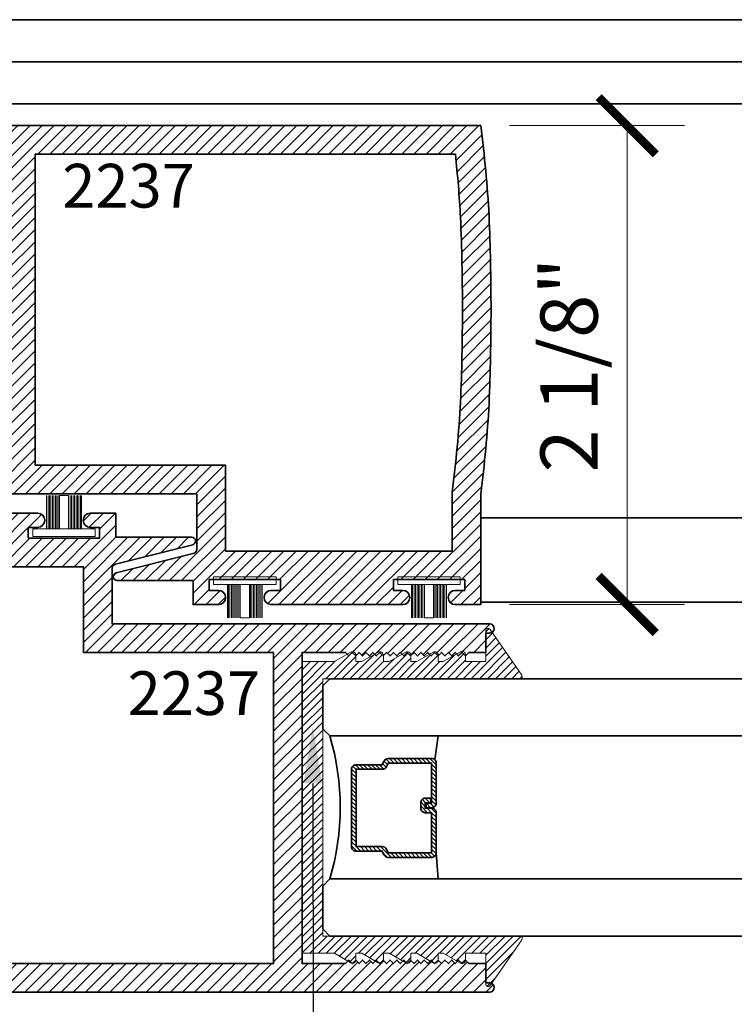
# Model space of a CAD drawing. Units: inches. Extents: x 10746 to 24807, y -8811 to -3137.
# Drawn here: x 11247 to 11250, y -3568 to -3563 of the extents above; entities that cross this region are included whole.
import ezdxf
from ezdxf import colors
from ezdxf.entities.mleader import LeaderData, LeaderLine
from ezdxf.math import Vec2, Vec3

# ---------------------------------------------------------------- set-up
doc = ezdxf.new("R2010")
doc.units = ezdxf.units.IN
doc.header["$LTSCALE"] = 0.5
doc.header["$MEASUREMENT"] = 0
doc.header["$PDSIZE"] = 1
doc.layers.get('Defpoints').update_dxf_attribs({"color": 251, "lineweight": 0})
for name, color, linetype, lineweight in [('Aluminum', 4, 'Continuous', 35), ('Dimensions', 7, 'Continuous', 13), ('PRL - Glass', 5, 'Continuous', 35), ('PRL -Setting', 6, 'Continuous', 20), ('PRLFrame', 134, 'Continuous', 35), ('PRLSetting', 6, 'Continuous', 20), ('Text', 252, 'Continuous', 30)]:
    doc.layers.add(name, color=color, linetype=linetype, lineweight=lineweight)
doc.styles.get("Standard").update_dxf_attribs({"font": 'arial.ttf'})
doc.dimstyles.new('PRL$0', dxfattribs={"dimtxt": 0.125, "dimasz": 0.125, "dimexe": 0.125, "dimexo": 0.0625, "dimgap": 0.0625, "dimtad": 1, "dimdec": 4, "dimzin": 3, "dimdsep": 46, "dimlunit": 4, "dimtxsty": 'Standard', "dimblk": 'ARCHTICK', "dimcen": 0, "dimclrd": 256, "dimclre": 256, "dimclrt": 256, "dimazin": 0, "dimtfac": 1, "dimtdec": 4, "dimtofl": 0, "dimtmove": 0, "dimatfit": 3, "dimfxl": 0.125, "dimtfill": 1, "dimfrac": 2, "dimtolj": 1, "dimtzin": 0, "dimlwd": -1, "dimlwe": -1, "dimarcsym": 0})
pattern_1 = [(45, (994.89933, 1448.98814), (-0.0265165043, 0.0265165043), [])]

# ---------------------------------------------------------------- blocks, each defined once
blk = doc.blocks.new('*U12')
at = {"layer": 'PRLSetting', "lineweight": 0, "ltscale": 5}
for p, q in [((-0.1861, 0.0762), (-0.0405, 0.0762)), ((-0.0405, 0.0718), (-0.1861, 0.0718)), ((-0.0405, 0.0654), (-0.1861, 0.0654)), ((-0.0405, 0.0654), (-0.1861, 0.0654)), ((-0.0405, 0.059), (-0.1861, 0.059)), ((-0.0405, 0.059), (-0.1861, 0.059)), ((-0.0405, 0.059), (-0.1861, 0.059)), ((-0.0405, 0.0526), (-0.1861, 0.0526)), ((-0.0405, 0.0526), (-0.1861, 0.0526)), ((-0.0405, 0.0462), (-0.1861, 0.0462)), ((-0.0405, 0.0462), (-0.1861, 0.0462)), ((-0.0405, 0.0398), (-0.1861, 0.0398)), ((-0.0405, 0.0398), (-0.1861, 0.0398)), ((-0.0405, 0.0333), (-0.1861, 0.0333)), ((-0.0405, 0.0333), (-0.1861, 0.0333)), ((-0.0405, 0.0269), (-0.1861, 0.0269)), ((-0.0405, 0.0269), (-0.1861, 0.0269)), ((-0.0405, 0.02), (-0.1861, 0.02)), ((-0.1861, -0.02), (-0.1861, 0.02)), ((-0.0405, -0.02), (-0.1861, -0.02)), ((-0.0405, -0.0248), (-0.1861, -0.0248)), ((-0.0405, -0.0248), (-0.1861, -0.0248)), ((-0.0405, -0.0312), (-0.1861, -0.0312)), ((-0.0405, -0.0312), (-0.1861, -0.0312)), ((-0.0405, -0.0376), (-0.1861, -0.0376)), ((-0.0405, -0.0376), (-0.1861, -0.0376)), ((-0.0405, -0.044), (-0.1861, -0.044)), ((-0.0405, -0.044), (-0.1861, -0.044)), ((-0.0405, -0.0504), (-0.1861, -0.0504)), ((-0.0405, -0.0504), (-0.1861, -0.0504)), ((-0.0405, -0.0568), (-0.1861, -0.0568)), ((-0.0405, -0.0568), (-0.1861, -0.0568)), ((-0.0405, -0.0633), (-0.1861, -0.0633)), ((-0.0405, -0.0633), (-0.1861, -0.0633)), ((-0.0405, -0.0697), (-0.1861, -0.0697)), ((-0.0405, -0.0762), (-0.1861, -0.0762))]:
    blk.add_line(p, q, dxfattribs=at)
at = {"layer": 'PRLSetting', "ltscale": 5}
blk.add_lwpolyline([(-0.0065, -0.1365), (-0.0405, -0.1365), (-0.0405, 0.1365), (-0.0065, 0.1365)], close=True, dxfattribs=at)
blk = doc.blocks.new('_ArchTick')
at = {"color": 0, "linetype": 'ByBlock', "const_width": 0.15}
blk.add_lwpolyline([(-0.5, -0.5), (0.5, 0.5)], dxfattribs=at)
blk = doc.blocks.new('*D291')
at = {"layer": 'Defpoints', "color": 0, "transparency": 16777216}
for p in [(11248.6887, -3563.6836), (11248.6887, -3565.7775), (11249.329, -3565.7775)]:
    blk.add_point(p, dxfattribs=at)
at = {"layer": 'Dimensions', "transparency": 16777216}
for p, q in [((11248.8137, -3563.6836), (11249.579, -3563.6836)), ((11249.329, -3563.6836), (11249.329, -3565.7775)), ((11248.8137, -3565.7775), (11249.579, -3565.7775))]:
    blk.add_line(p, q, dxfattribs=at)
at = {"layer": 'Dimensions', "transparency": 16777216, "xscale": 0.25, "yscale": 0.25, "zscale": 0.25}
for p, rotation in [((11249.329, -3563.6836), 90), ((11249.329, -3565.7775), 270)]:
    blk.add_blockref('_ArchTick', p, dxfattribs=dict(at, rotation=rotation))
at = {"layer": 'Dimensions', "transparency": 16777216, "insert": (11249.0747, -3564.7306), "char_height": 0.25, "attachment_point": 5, "rotation": 90, "bg_fill": 3, "box_fill_scale": 1.25, "bg_fill_color": 256, "bg_fill_true_color": 13158600, "bg_fill_transparency": 0}
blk.add_mtext('\\A1;2 1/8"', dxfattribs=at)
blk = doc.blocks.new('_Open')
at = {"color": 0, "linetype": 'ByBlock', "lineweight": -2}
for p, q in [((-1, 0.167), (0, 0)), ((-1, -0.167), (0, 0)), ((0, 0), (-1, 0))]:
    blk.add_line(p, q, dxfattribs=at)
blk = doc.blocks.new('*D294')
at = {"layer": 'Defpoints', "color": 0, "transparency": 16777216}
for p in [(11248.747, -3567.4518), (11248.747, -3571.7458), (11254.9912, -3574.4539)]:
    blk.add_point(p, dxfattribs=at)
at = {"layer": 'Dimensions', "transparency": 16777216}
for p, q in [((11248.747, -3567.5768), (11248.747, -3571.9958)), ((11254.7412, -3571.7458), (11248.747, -3571.7458))]:
    blk.add_line(p, q, dxfattribs=at)
at = {"layer": 'Dimensions', "transparency": 16777216, "xscale": 0.25, "yscale": 0.25, "zscale": 0.25, "rotation": 180}
blk.add_blockref('_ArchTick', (11248.747, -3571.7458), dxfattribs=at)
at = {"layer": 'Dimensions', "transparency": 16777216, "xscale": 0.25, "yscale": 0.25, "zscale": 0.25}
blk.add_blockref('_Open', (11254.9912, -3571.7458), dxfattribs=at)
at = {"layer": 'Dimensions', "transparency": 16777216, "insert": (11251.7441, -3571.4915), "char_height": 0.25, "attachment_point": 5, "bg_fill": 3, "box_fill_scale": 1.25, "bg_fill_color": 256, "bg_fill_true_color": 13158600, "bg_fill_transparency": 0}
blk.add_mtext('\\A1;DAYLIGHT OPENING', dxfattribs=at)
blk = doc.blocks.new('*D295')
at = {"layer": 'Defpoints', "color": 0, "transparency": 16777216}
for p in [(11245.7908, -3566.6669), (11248.747, -3567.4518), (11245.7908, -3571.7458)]:
    blk.add_point(p, dxfattribs=at)
at = {"layer": 'Dimensions', "transparency": 16777216}
for p, q in [((11245.7908, -3566.7919), (11245.7908, -3571.9958)), ((11248.747, -3567.5768), (11248.747, -3571.9958)), ((11248.747, -3571.7458), (11245.7908, -3571.7458))]:
    blk.add_line(p, q, dxfattribs=at)
at = {"layer": 'Dimensions', "transparency": 16777216, "xscale": 0.25, "yscale": 0.25, "zscale": 0.25, "rotation": 180}
blk.add_blockref('_ArchTick', (11245.7908, -3571.7458), dxfattribs=at)
at = {"layer": 'Dimensions', "transparency": 16777216, "xscale": 0.25, "yscale": 0.25, "zscale": 0.25}
blk.add_blockref('_ArchTick', (11248.747, -3571.7458), dxfattribs=at)
at = {"layer": 'Dimensions', "transparency": 16777216, "insert": (11247.2689, -3571.4916), "char_height": 0.25, "attachment_point": 5, "bg_fill": 3, "box_fill_scale": 1.25, "bg_fill_color": 256, "bg_fill_true_color": 13158600, "bg_fill_transparency": 0}
blk.add_mtext('\\A1;2 15/16"', dxfattribs=at)
blk = doc.blocks.new('*U326')
at = {"layer": 'PRL - Glass', "lineweight": -3}
h = blk.add_hatch(dxfattribs=at)
h.set_pattern_fill('ANSI31', color=256, scale=0.1, angle=90, style=0)
h.set_pattern_definition([(135, (12483.686798, -4476.136416), (-0.0088388348, -0.0088388348), [])])
edge = h.paths.add_edge_path()
edge.add_line((12370.3581, -4431.528), (12370.3581, -4431.504))
edge.add_arc((12370.3778, -4431.504), 0.0197, 90, 180, ccw=False)
edge.add_line((12370.3778, -4431.4843), (12370.4027, -4431.4843))
edge.add_line((12370.4027, -4431.4843), (12370.4027, -4431.504))
edge.add_line((12370.4027, -4431.504), (12370.3778, -4431.504))
edge.add_line((12370.3778, -4431.504), (12370.3778, -4431.528))
edge.add_line((12370.3778, -4431.528), (12370.4058, -4431.528))
edge.add_arc((12370.4058, -4431.5476), 0.0197, 0, 90, ccw=False)
edge.add_line((12370.4255, -4431.5476), (12370.4255, -4431.7233))
edge.add_arc((12370.4058, -4431.7233), 0.0197, -90, 0, ccw=False)
edge.add_line((12370.4058, -4431.743), (12370.2154, -4431.743))
edge.add_arc((12370.2154, -4431.7233), 0.0197, 204.5471, 270, ccw=False)
edge.add_line((12370.1975, -4431.7315), (12370.1902, -4431.7156))
edge.add_line((12370.1902, -4431.7156), (12370.0753, -4431.7156))
edge.add_arc((12370.0753, -4431.6959), 0.0197, 180, 270, ccw=False)
edge.add_line((12370.0556, -4431.6959), (12370.0556, -4431.3581))
edge.add_arc((12370.0753, -4431.3581), 0.0197, 90, 180, ccw=False)
edge.add_line((12370.0753, -4431.3384), (12370.1902, -4431.3384))
edge.add_line((12370.1902, -4431.3384), (12370.1975, -4431.3224))
edge.add_arc((12370.2154, -4431.3306), 0.0197, 90, 155.4529, ccw=False)
edge.add_line((12370.2154, -4431.3109), (12370.4058, -4431.3109))
edge.add_arc((12370.4058, -4431.3306), 0.0197, 0, 90, ccw=False)
edge.add_line((12370.4255, -4431.3306), (12370.4255, -4431.5063))
edge.add_arc((12370.4058, -4431.5063), 0.0197, -90, 0, ccw=False)
edge.add_line((12370.4058, -4431.526), (12370.3817, -4431.526))
edge.add_line((12370.3817, -4431.526), (12370.3817, -4431.5063))
edge.add_line((12370.3817, -4431.5063), (12370.4058, -4431.5063))
edge.add_line((12370.4058, -4431.5063), (12370.4058, -4431.3306))
edge.add_line((12370.4058, -4431.3306), (12370.2154, -4431.3306))
edge.add_line((12370.2154, -4431.3306), (12370.2081, -4431.3466))
edge.add_arc((12370.1902, -4431.3384), 0.0197, 270, 335.4529, ccw=False)
edge.add_line((12370.1902, -4431.3581), (12370.0753, -4431.3581))
edge.add_line((12370.0753, -4431.3581), (12370.0753, -4431.6959))
edge.add_line((12370.0753, -4431.6959), (12370.1902, -4431.6959))
edge.add_arc((12370.1902, -4431.7156), 0.0197, 24.5471, 90, ccw=False)
edge.add_line((12370.2081, -4431.7074), (12370.2154, -4431.7233))
edge.add_line((12370.2154, -4431.7233), (12370.4058, -4431.7233))
edge.add_line((12370.4058, -4431.7233), (12370.4058, -4431.5476))
edge.add_line((12370.4058, -4431.5476), (12370.3778, -4431.5476))
edge.add_arc((12370.3778, -4431.528), 0.0197, 180, 270, ccw=False)
at = {"layer": 'PRL - Glass'}
for p, q in [((12369.9608, -4430.9622), (12369.9295, -4430.9934)), ((12376.964, -4430.9622), (12369.9608, -4430.9622)), ((12369.9295, -4430.9934), (12369.9295, -4431.1809)), ((12369.9295, -4431.1809), (12369.9608, -4431.2122)), ((12369.9608, -4431.2122), (12376.964, -4431.2122)), ((12370.4198, -4431.3167), (12370.4349, -4431.2122)), ((12370.4255, -4431.7233), (12370.4349, -4431.8371)), ((12369.9608, -4431.8371), (12369.9295, -4431.8684)), ((12369.9608, -4431.8371), (12369.9295, -4431.8684)), ((12376.964, -4431.8371), (12369.9608, -4431.8371)), ((12369.9295, -4431.8684), (12369.9295, -4432.0559)), ((12369.9295, -4431.8684), (12369.9295, -4432.0559)), ((12369.9295, -4432.0559), (12369.9608, -4432.0871)), ((12369.9295, -4432.0559), (12369.9608, -4432.0871)), ((12369.9295, -4432.0559), (12369.9608, -4432.0871)), ((12369.9295, -4432.0559), (12369.9608, -4432.0871)), ((12369.9295, -4432.0559), (12369.9608, -4432.0871)), ((12369.9608, -4432.0871), (12376.964, -4432.0871))]:
    blk.add_line(p, q, dxfattribs=at)
blk.add_lwpolyline([(12370.3581, -4431.528), (12370.3581, -4431.504, -0.414214), (12370.3778, -4431.4843), (12370.4027, -4431.4843), (12370.4027, -4431.504), (12370.3778, -4431.504), (12370.3778, -4431.528), (12370.4058, -4431.528, -0.414214), (12370.4255, -4431.5476), (12370.4255, -4431.7233, -0.414214), (12370.4058, -4431.743), (12370.2154, -4431.743, -0.293619), (12370.1975, -4431.7315), (12370.1902, -4431.7156), (12370.0753, -4431.7156, -0.414214), (12370.0556, -4431.6959), (12370.0556, -4431.3581, -0.414214), (12370.0753, -4431.3384), (12370.1902, -4431.3384), (12370.1975, -4431.3224, -0.293619), (12370.2154, -4431.3109), (12370.4058, -4431.3109, -0.414214), (12370.4255, -4431.3306), (12370.4255, -4431.5063, -0.414214), (12370.4058, -4431.526), (12370.3817, -4431.526), (12370.3817, -4431.5063), (12370.4058, -4431.5063), (12370.4058, -4431.3306), (12370.2154, -4431.3306), (12370.2081, -4431.3466, -0.293619), (12370.1902, -4431.3581), (12370.0753, -4431.3581), (12370.0753, -4431.6959), (12370.1902, -4431.6959, -0.293619), (12370.2081, -4431.7074), (12370.2154, -4431.7233), (12370.4058, -4431.7233), (12370.4058, -4431.5476), (12370.3778, -4431.5476, -0.414214)], format="xyb", close=True, dxfattribs=at)
blk.add_arc((12368.9092, -4431.5247), 1.097, 343.4495, 16.5505, dxfattribs=at)

msp = doc.modelspace()

# ---------------------------------------------------------------- hatches: boundary and pattern name
at = {"layer": 'PRLFrame'}
h = msp.add_hatch(dxfattribs=at)
h.set_pattern_fill('ANSI31', color=256, scale=0.3)
h.set_pattern_definition(pattern_1)
edge = h.paths.add_edge_path()
edge.add_arc((11243.47528, -3564.61362), 5.25754, 352.56866, 356.88595, ccw=False)
edge.add_line((11248.68866, -3565.29362), (11248.68866, -3565.77752))
edge.add_line((11248.68866, -3565.77752), (11248.57766, -3565.77752))
edge.add_arc((11248.57766, -3565.74652), 0.031, 90, 270, ccw=False)
edge.add_line((11248.57766, -3565.71552), (11248.61866, -3565.71552))
edge.add_line((11248.61866, -3565.71552), (11248.61866, -3565.66852))
edge.add_line((11248.61866, -3565.66852), (11248.30666, -3565.66852))
edge.add_line((11248.30666, -3565.66852), (11248.30666, -3565.71552))
edge.add_line((11248.30666, -3565.71552), (11248.34766, -3565.71552))
edge.add_arc((11248.34766, -3565.74652), 0.031, -90, 90, ccw=False)
edge.add_line((11248.34766, -3565.77752), (11248.23666, -3565.77752))
edge.add_line((11248.23666, -3565.77752), (11247.77213, -3565.77752))
edge.add_arc((11247.77256, -3565.74652), 0.031, 90, 269.193, ccw=False)
edge.add_line((11247.77256, -3565.71552), (11247.81356, -3565.71552))
edge.add_line((11247.81356, -3565.71552), (11247.81356, -3565.66852))
edge.add_line((11247.81356, -3565.66852), (11247.50156, -3565.66852))
edge.add_line((11247.50156, -3565.66852), (11247.50156, -3565.71552))
edge.add_line((11247.50156, -3565.71552), (11247.54256, -3565.71552))
edge.add_arc((11247.54256, -3565.74652), 0.031, -90, 90, ccw=False)
edge.add_line((11247.54256, -3565.77752), (11247.43156, -3565.77752))
edge.add_line((11247.43156, -3565.77752), (11247.43156, -3565.67252))
edge.add_line((11247.43156, -3565.67252), (11247.0993, -3565.67252))
edge.add_arc((11247.0993, -3565.65564), 0.01688, 106.00082, 270, ccw=False)
edge.add_line((11247.09465, -3565.63941), (11247.43225, -3565.5547))
edge.add_arc((11247.42751, -3565.53527), 0.02, 283.69573, 360)
edge.add_line((11247.44751, -3565.53527), (11247.44751, -3565.29362))
edge.add_line((11247.44751, -3565.29362), (11245.79707, -3565.29362))
edge.add_arc((11245.79741, -3565.27362), 0.02, 90, 269.01704, ccw=False)
edge.add_line((11245.79741, -3565.25362), (11245.81341, -3565.25362))
edge.add_line((11245.81341, -3565.25362), (11245.81341, -3565.16862))
edge.add_line((11245.81341, -3565.16862), (11245.88741, -3565.16862))
edge.add_line((11245.88741, -3565.16862), (11245.90241, -3565.15362))
edge.add_line((11245.90241, -3565.15362), (11245.91741, -3565.16862))
edge.add_line((11245.91741, -3565.16862), (11245.93241, -3565.15362))
edge.add_line((11245.93241, -3565.15362), (11245.94741, -3565.16862))
edge.add_line((11245.94741, -3565.16862), (11245.96241, -3565.15362))
edge.add_line((11245.96241, -3565.15362), (11245.97741, -3565.16862))
edge.add_line((11245.97741, -3565.16862), (11245.99241, -3565.15362))
edge.add_line((11245.99241, -3565.15362), (11246.00741, -3565.16862))
edge.add_line((11246.00741, -3565.16862), (11246.02241, -3565.15362))
edge.add_line((11246.02241, -3565.15362), (11246.03741, -3565.16862))
edge.add_line((11246.03741, -3565.16862), (11246.05241, -3565.15362))
edge.add_line((11246.05241, -3565.15362), (11246.06741, -3565.16862))
edge.add_line((11246.06741, -3565.16862), (11246.08241, -3565.15362))
edge.add_line((11246.08241, -3565.15362), (11246.09741, -3565.16862))
edge.add_line((11246.09741, -3565.16862), (11246.11241, -3565.15362))
edge.add_line((11246.11241, -3565.15362), (11246.12741, -3565.16862))
edge.add_line((11246.12741, -3565.16862), (11246.14241, -3565.15362))
edge.add_line((11246.14241, -3565.15362), (11246.15741, -3565.16862))
edge.add_line((11246.15741, -3565.16862), (11246.17241, -3565.15362))
edge.add_line((11246.17241, -3565.15362), (11246.18741, -3565.16862))
edge.add_line((11246.18741, -3565.16862), (11246.20241, -3565.15362))
edge.add_line((11246.20241, -3565.15362), (11246.21741, -3565.16862))
edge.add_line((11246.21741, -3565.16862), (11246.23241, -3565.15362))
edge.add_line((11246.23241, -3565.15362), (11246.24741, -3565.16862))
edge.add_line((11246.24741, -3565.16862), (11246.26241, -3565.15362))
edge.add_line((11246.26241, -3565.15362), (11246.27741, -3565.16862))
edge.add_line((11246.27741, -3565.16862), (11246.29241, -3565.15362))
edge.add_line((11246.29241, -3565.15362), (11246.30741, -3565.16862))
edge.add_line((11246.30741, -3565.16862), (11246.32241, -3565.15362))
edge.add_line((11246.32241, -3565.15362), (11246.33741, -3565.16862))
edge.add_line((11246.33741, -3565.16862), (11246.35241, -3565.15362))
edge.add_line((11246.35241, -3565.15362), (11246.36741, -3565.16862))
edge.add_line((11246.36741, -3565.16862), (11246.38241, -3565.15362))
edge.add_line((11246.38241, -3565.15362), (11246.39741, -3565.16862))
edge.add_line((11246.39741, -3565.16862), (11246.41241, -3565.15362))
edge.add_line((11246.41241, -3565.15362), (11246.42741, -3565.16862))
edge.add_line((11246.42741, -3565.16862), (11246.61641, -3565.16862))
edge.add_line((11246.61641, -3565.16862), (11246.61641, -3564.49112))
edge.add_line((11246.61641, -3564.49112), (11246.61641, -3563.80862))
edge.add_line((11246.61641, -3563.80862), (11246.42741, -3563.80862))
edge.add_line((11246.42741, -3563.80862), (11246.41241, -3563.82362))
edge.add_line((11246.41241, -3563.82362), (11246.39741, -3563.80862))
edge.add_line((11246.39741, -3563.80862), (11246.38241, -3563.82362))
edge.add_line((11246.38241, -3563.82362), (11246.36741, -3563.80862))
edge.add_line((11246.36741, -3563.80862), (11246.35241, -3563.82362))
edge.add_line((11246.35241, -3563.82362), (11246.33741, -3563.80862))
edge.add_line((11246.33741, -3563.80862), (11246.32241, -3563.82362))
edge.add_line((11246.32241, -3563.82362), (11246.30741, -3563.80862))
edge.add_line((11246.30741, -3563.80862), (11246.29241, -3563.82362))
edge.add_line((11246.29241, -3563.82362), (11246.27741, -3563.80862))
edge.add_line((11246.27741, -3563.80862), (11246.26241, -3563.82362))
edge.add_line((11246.26241, -3563.82362), (11246.24741, -3563.80862))
edge.add_line((11246.24741, -3563.80862), (11246.23241, -3563.82362))
edge.add_line((11246.23241, -3563.82362), (11246.21741, -3563.80862))
edge.add_line((11246.21741, -3563.80862), (11246.20241, -3563.82362))
edge.add_line((11246.20241, -3563.82362), (11246.18741, -3563.80862))
edge.add_line((11246.18741, -3563.80862), (11246.17241, -3563.82362))
edge.add_line((11246.17241, -3563.82362), (11246.15741, -3563.80862))
edge.add_line((11246.15741, -3563.80862), (11246.14241, -3563.82362))
edge.add_line((11246.14241, -3563.82362), (11246.12741, -3563.80862))
edge.add_line((11246.12741, -3563.80862), (11246.11241, -3563.82362))
edge.add_line((11246.11241, -3563.82362), (11246.09741, -3563.80862))
edge.add_line((11246.09741, -3563.80862), (11246.08241, -3563.82362))
edge.add_line((11246.08241, -3563.82362), (11246.06741, -3563.80862))
edge.add_line((11246.06741, -3563.80862), (11246.05241, -3563.82362))
edge.add_line((11246.05241, -3563.82362), (11246.03741, -3563.80862))
edge.add_line((11246.03741, -3563.80862), (11246.02241, -3563.82362))
edge.add_line((11246.02241, -3563.82362), (11246.00741, -3563.80862))
edge.add_line((11246.00741, -3563.80862), (11245.99241, -3563.82362))
edge.add_line((11245.99241, -3563.82362), (11245.97741, -3563.80862))
edge.add_line((11245.97741, -3563.80862), (11245.96241, -3563.82362))
edge.add_line((11245.96241, -3563.82362), (11245.94741, -3563.80862))
edge.add_line((11245.94741, -3563.80862), (11245.93241, -3563.82362))
edge.add_line((11245.93241, -3563.82362), (11245.91741, -3563.80862))
edge.add_line((11245.91741, -3563.80862), (11245.90241, -3563.82362))
edge.add_line((11245.90241, -3563.82362), (11245.88741, -3563.80862))
edge.add_line((11245.88741, -3563.80862), (11245.81341, -3563.80862))
edge.add_line((11245.81341, -3563.80862), (11245.81341, -3563.72362))
edge.add_line((11245.81341, -3563.72362), (11245.79741, -3563.72362))
edge.add_arc((11245.79741, -3563.70362), 0.02, 90.98296, 270, ccw=False)
edge.add_line((11245.79707, -3563.68362), (11248.68866, -3563.68362))
edge.add_arc((11243.47528, -3564.36362), 5.25754, 3.11405, 7.43134, ccw=False)
edge.add_arc((11238.87663, -3564.48862), 9.85698, 0.014532, 2.387441, ccw=False)
edge.add_arc((11238.87663, -3564.48862), 9.85698, -2.387441, 0.014532, ccw=False)
edge = h.paths.add_edge_path(flags=16)
edge.add_line((11246.74141, -3565.16862), (11247.57251, -3565.16862))
edge.add_line((11247.57251, -3565.16862), (11247.57251, -3565.54352))
edge.add_line((11247.57251, -3565.54352), (11248.56366, -3565.54352))
edge.add_line((11248.56366, -3565.54352), (11248.56366, -3565.28545))
edge.add_arc((11243.47528, -3564.61362), 5.13254, 352.47858, 356.87713)
edge.add_arc((11238.87663, -3564.48862), 9.73198, 357.617238, 360.014532)
edge.add_arc((11238.87663, -3564.48862), 9.73198, 0.014532, 2.382762)
edge.add_arc((11243.47528, -3564.36362), 5.13254, 3.12287, 6.20773)
edge.add_line((11248.57773, -3563.80862), (11246.74141, -3563.80862))
edge.add_line((11246.74141, -3563.80862), (11246.74141, -3564.48612))
edge.add_line((11246.74141, -3564.48612), (11246.74141, -3565.16862))
h = msp.add_hatch(dxfattribs=at)
h.set_pattern_fill('ANSI31', color=256, scale=0.3)
h.set_pattern_definition(pattern_1)
edge = h.paths.add_edge_path()
edge.add_arc((11251.04917, -3566.54194), 5.25754, 172.56866, 176.88595, ccw=False)
edge.add_line((11245.83579, -3565.86194), (11245.83579, -3565.37804))
edge.add_line((11245.83579, -3565.37804), (11245.94679, -3565.37804))
edge.add_arc((11245.94679, -3565.40904), 0.031, -90, 90, ccw=False)
edge.add_line((11245.94679, -3565.44004), (11245.90579, -3565.44004))
edge.add_line((11245.90579, -3565.44004), (11245.90579, -3565.48704))
edge.add_line((11245.90579, -3565.48704), (11246.21779, -3565.48704))
edge.add_line((11246.21779, -3565.48704), (11246.21779, -3565.44004))
edge.add_line((11246.21779, -3565.44004), (11246.17679, -3565.44004))
edge.add_arc((11246.17679, -3565.40904), 0.031, 90, 270, ccw=False)
edge.add_line((11246.17679, -3565.37804), (11246.28779, -3565.37804))
edge.add_line((11246.28779, -3565.37804), (11246.75232, -3565.37804))
edge.add_arc((11246.75189, -3565.40903), 0.031, -90, 89.193, ccw=False)
edge.add_line((11246.75189, -3565.44003), (11246.71089, -3565.44003))
edge.add_line((11246.71089, -3565.44003), (11246.71089, -3565.48703))
edge.add_line((11246.71089, -3565.48703), (11247.02289, -3565.48703))
edge.add_line((11247.02289, -3565.48703), (11247.02289, -3565.44003))
edge.add_line((11247.02289, -3565.44003), (11246.98189, -3565.44003))
edge.add_arc((11246.98189, -3565.40903), 0.031, 90, 270, ccw=False)
edge.add_line((11246.98189, -3565.37803), (11247.09289, -3565.37803))
edge.add_line((11247.09289, -3565.37803), (11247.09289, -3565.48303))
edge.add_line((11247.09289, -3565.48303), (11247.42515, -3565.48303))
edge.add_arc((11247.42515, -3565.49991), 0.01688, -73.99918, 90, ccw=False)
edge.add_line((11247.4298, -3565.51614), (11247.0922, -3565.60086))
edge.add_arc((11247.09694, -3565.62029), 0.02, 103.69573, 180)
edge.add_line((11247.07694, -3565.62029), (11247.07694, -3565.86194))
edge.add_line((11247.07694, -3565.86194), (11248.72738, -3565.86194))
edge.add_arc((11248.72704, -3565.88193), 0.02, -90, 89.01704, ccw=False)
edge.add_line((11248.72704, -3565.90193), (11248.71104, -3565.90193))
edge.add_line((11248.71104, -3565.90193), (11248.71104, -3565.98694))
edge.add_line((11248.71104, -3565.98694), (11248.63704, -3565.98694))
edge.add_line((11248.63704, -3565.98694), (11248.62204, -3566.00194))
edge.add_line((11248.62204, -3566.00194), (11248.60704, -3565.98694))
edge.add_line((11248.60704, -3565.98694), (11248.59204, -3566.00194))
edge.add_line((11248.59204, -3566.00194), (11248.57704, -3565.98694))
edge.add_line((11248.57704, -3565.98694), (11248.56204, -3566.00194))
edge.add_line((11248.56204, -3566.00194), (11248.54704, -3565.98694))
edge.add_line((11248.54704, -3565.98694), (11248.53204, -3566.00194))
edge.add_line((11248.53204, -3566.00194), (11248.51704, -3565.98694))
edge.add_line((11248.51704, -3565.98694), (11248.50204, -3566.00194))
edge.add_line((11248.50204, -3566.00194), (11248.48704, -3565.98694))
edge.add_line((11248.48704, -3565.98694), (11248.47204, -3566.00194))
edge.add_line((11248.47204, -3566.00194), (11248.45704, -3565.98694))
edge.add_line((11248.45704, -3565.98694), (11248.44204, -3566.00194))
edge.add_line((11248.44204, -3566.00194), (11248.42704, -3565.98694))
edge.add_line((11248.42704, -3565.98694), (11248.41204, -3566.00194))
edge.add_line((11248.41204, -3566.00194), (11248.39704, -3565.98694))
edge.add_line((11248.39704, -3565.98694), (11248.38204, -3566.00194))
edge.add_line((11248.38204, -3566.00194), (11248.36704, -3565.98694))
edge.add_line((11248.36704, -3565.98694), (11248.35204, -3566.00194))
edge.add_line((11248.35204, -3566.00194), (11248.33704, -3565.98694))
edge.add_line((11248.33704, -3565.98694), (11248.32204, -3566.00194))
edge.add_line((11248.32204, -3566.00194), (11248.30704, -3565.98694))
edge.add_line((11248.30704, -3565.98694), (11248.29204, -3566.00194))
edge.add_line((11248.29204, -3566.00194), (11248.27704, -3565.98694))
edge.add_line((11248.27704, -3565.98694), (11248.26204, -3566.00194))
edge.add_line((11248.26204, -3566.00194), (11248.24704, -3565.98694))
edge.add_line((11248.24704, -3565.98694), (11248.23204, -3566.00194))
edge.add_line((11248.23204, -3566.00194), (11248.21704, -3565.98694))
edge.add_line((11248.21704, -3565.98694), (11248.20204, -3566.00194))
edge.add_line((11248.20204, -3566.00194), (11248.18704, -3565.98694))
edge.add_line((11248.18704, -3565.98694), (11248.17204, -3566.00194))
edge.add_line((11248.17204, -3566.00194), (11248.15704, -3565.98694))
edge.add_line((11248.15704, -3565.98694), (11248.14204, -3566.00194))
edge.add_line((11248.14204, -3566.00194), (11248.12704, -3565.98694))
edge.add_line((11248.12704, -3565.98694), (11248.11204, -3566.00194))
edge.add_line((11248.11204, -3566.00194), (11248.09704, -3565.98694))
edge.add_line((11248.09704, -3565.98694), (11247.90804, -3565.98694))
edge.add_line((11247.90804, -3565.98694), (11247.90804, -3566.66444))
edge.add_line((11247.90804, -3566.66444), (11247.90804, -3567.34694))
edge.add_line((11247.90804, -3567.34694), (11248.09704, -3567.34694))
edge.add_line((11248.09704, -3567.34694), (11248.11204, -3567.33194))
edge.add_line((11248.11204, -3567.33194), (11248.12704, -3567.34694))
edge.add_line((11248.12704, -3567.34694), (11248.14204, -3567.33194))
edge.add_line((11248.14204, -3567.33194), (11248.15704, -3567.34694))
edge.add_line((11248.15704, -3567.34694), (11248.17204, -3567.33194))
edge.add_line((11248.17204, -3567.33194), (11248.18704, -3567.34694))
edge.add_line((11248.18704, -3567.34694), (11248.20204, -3567.33194))
edge.add_line((11248.20204, -3567.33194), (11248.21704, -3567.34694))
edge.add_line((11248.21704, -3567.34694), (11248.23204, -3567.33194))
edge.add_line((11248.23204, -3567.33194), (11248.24704, -3567.34694))
edge.add_line((11248.24704, -3567.34694), (11248.26204, -3567.33194))
edge.add_line((11248.26204, -3567.33194), (11248.27704, -3567.34694))
edge.add_line((11248.27704, -3567.34694), (11248.29204, -3567.33194))
edge.add_line((11248.29204, -3567.33194), (11248.30704, -3567.34694))
edge.add_line((11248.30704, -3567.34694), (11248.32204, -3567.33194))
edge.add_line((11248.32204, -3567.33194), (11248.33704, -3567.34694))
edge.add_line((11248.33704, -3567.34694), (11248.35204, -3567.33194))
edge.add_line((11248.35204, -3567.33194), (11248.36704, -3567.34694))
edge.add_line((11248.36704, -3567.34694), (11248.38204, -3567.33194))
edge.add_line((11248.38204, -3567.33194), (11248.39704, -3567.34694))
edge.add_line((11248.39704, -3567.34694), (11248.41204, -3567.33194))
edge.add_line((11248.41204, -3567.33194), (11248.42704, -3567.34694))
edge.add_line((11248.42704, -3567.34694), (11248.44204, -3567.33194))
edge.add_line((11248.44204, -3567.33194), (11248.45704, -3567.34694))
edge.add_line((11248.45704, -3567.34694), (11248.47204, -3567.33194))
edge.add_line((11248.47204, -3567.33194), (11248.48704, -3567.34694))
edge.add_line((11248.48704, -3567.34694), (11248.50204, -3567.33194))
edge.add_line((11248.50204, -3567.33194), (11248.51704, -3567.34694))
edge.add_line((11248.51704, -3567.34694), (11248.53204, -3567.33194))
edge.add_line((11248.53204, -3567.33194), (11248.54704, -3567.34694))
edge.add_line((11248.54704, -3567.34694), (11248.56204, -3567.33194))
edge.add_line((11248.56204, -3567.33194), (11248.57704, -3567.34694))
edge.add_line((11248.57704, -3567.34694), (11248.59204, -3567.33194))
edge.add_line((11248.59204, -3567.33194), (11248.60704, -3567.34694))
edge.add_line((11248.60704, -3567.34694), (11248.62204, -3567.33194))
edge.add_line((11248.62204, -3567.33194), (11248.63704, -3567.34694))
edge.add_line((11248.63704, -3567.34694), (11248.71104, -3567.34694))
edge.add_line((11248.71104, -3567.34694), (11248.71104, -3567.43194))
edge.add_line((11248.71104, -3567.43194), (11248.72704, -3567.43194))
edge.add_arc((11248.72704, -3567.45194), 0.02, -89.01704, 90, ccw=False)
edge.add_line((11248.72738, -3567.47194), (11245.83579, -3567.47194))
edge.add_arc((11251.04917, -3566.79194), 5.25754, 183.11405, 187.43134, ccw=False)
edge.add_arc((11255.64782, -3566.66694), 9.85698, 180.014532, 182.387441, ccw=False)
edge.add_arc((11255.64782, -3566.66694), 9.85698, 177.612559, 180.014532, ccw=False)
edge = h.paths.add_edge_path(flags=16)
edge.add_line((11247.78304, -3565.98694), (11246.95194, -3565.98694))
edge.add_line((11246.95194, -3565.98694), (11246.95194, -3565.61203))
edge.add_line((11246.95194, -3565.61203), (11245.96079, -3565.61203))
edge.add_line((11245.96079, -3565.61203), (11245.96079, -3565.8701))
edge.add_arc((11251.04917, -3566.54194), 5.13254, 172.47858, 176.87713)
edge.add_arc((11255.64782, -3566.66694), 9.73198, 177.617238, 180.014532)
edge.add_arc((11255.64782, -3566.66694), 9.73198, 180.014532, 182.382762)
edge.add_arc((11251.04917, -3566.79194), 5.13254, 183.12287, 186.20773)
edge.add_line((11245.94672, -3567.34694), (11247.78304, -3567.34694))
edge.add_line((11247.78304, -3567.34694), (11247.78304, -3566.66944))
edge.add_line((11247.78304, -3566.66944), (11247.78304, -3565.98694))

# ---------------------------------------------------------------- linework, layer by layer
for p, q in [((11254.99121, -3563.22037), (11239.49224, -3563.22037)), ((11254.99121, -3563.40468), (11239.49224, -3563.40468))]:
    msp.add_line(p, q, dxfattribs=at)
for points in [[(11245.79707, -3563.68362), (11248.68866, -3563.68362, -0.01884), (11248.72506, -3564.07801, -0.0103541), (11248.73361, -3564.48612, -0.010481), (11248.72506, -3564.89923, -0.01884), (11248.68866, -3565.29362), (11248.68866, -3565.77752), (11248.57766, -3565.77752, -1), (11248.57766, -3565.71552), (11248.61866, -3565.71552), (11248.61866, -3565.66852), (11248.30666, -3565.66852), (11248.30666, -3565.71552), (11248.34766, -3565.71552, -1), (11248.34766, -3565.77752), (11248.23666, -3565.77752), (11247.77213, -3565.77752, -0.9929822), (11247.77256, -3565.71552), (11247.81356, -3565.71552), (11247.81356, -3565.66852), (11247.50156, -3565.66852), (11247.50156, -3565.71552), (11247.54256, -3565.71552, -1), (11247.54256, -3565.77752), (11247.43156, -3565.77752), (11247.43156, -3565.67252), (11247.0993, -3565.67252, -0.8692804), (11247.09465, -3565.63941), (11247.43225, -3565.5547, 0.3458133), (11247.44751, -3565.53527), (11247.44751, -3565.29362), (11245.79707, -3565.29362, -0.9914587)], [(11246.28779, -3565.37804), (11246.75232, -3565.37804, -0.9929822), (11246.75189, -3565.44003), (11246.71089, -3565.44003), (11246.71089, -3565.48703), (11247.02289, -3565.48703), (11247.02289, -3565.44003), (11246.98189, -3565.44003, -1), (11246.98189, -3565.37803), (11247.09289, -3565.37803), (11247.09289, -3565.48303), (11247.42515, -3565.48303, -0.8692804), (11247.4298, -3565.51614), (11247.0922, -3565.60086, 0.3458133), (11247.07694, -3565.62029), (11247.07694, -3565.86194), (11248.72738, -3565.86194, -0.9914587), (11248.72704, -3565.90193), (11248.71104, -3565.90193), (11248.71104, -3565.98694), (11248.63704, -3565.98694), (11248.62204, -3566.00194), (11248.60704, -3565.98694), (11248.59204, -3566.00194), (11248.57704, -3565.98694), (11248.56204, -3566.00194), (11248.54704, -3565.98694), (11248.53204, -3566.00194), (11248.51704, -3565.98694), (11248.50204, -3566.00194), (11248.48704, -3565.98694), (11248.47204, -3566.00194), (11248.45704, -3565.98694), (11248.44204, -3566.00194), (11248.42704, -3565.98694), (11248.41204, -3566.00194), (11248.39704, -3565.98694), (11248.38204, -3566.00194), (11248.36704, -3565.98694), (11248.35204, -3566.00194), (11248.33704, -3565.98694), (11248.32204, -3566.00194), (11248.30704, -3565.98694), (11248.29204, -3566.00194), (11248.27704, -3565.98694), (11248.26204, -3566.00194), (11248.24704, -3565.98694), (11248.23204, -3566.00194), (11248.21704, -3565.98694), (11248.20204, -3566.00194), (11248.18704, -3565.98694), (11248.17204, -3566.00194), (11248.15704, -3565.98694), (11248.14204, -3566.00194), (11248.12704, -3565.98694), (11248.11204, -3566.00194), (11248.09704, -3565.98694), (11247.90804, -3565.98694), (11247.90804, -3566.66444), (11247.90804, -3567.34694), (11248.09704, -3567.34694), (11248.11204, -3567.33194), (11248.12704, -3567.34694), (11248.14204, -3567.33194), (11248.15704, -3567.34694), (11248.17204, -3567.33194), (11248.18704, -3567.34694), (11248.20204, -3567.33194), (11248.21704, -3567.34694), (11248.23204, -3567.33194), (11248.24704, -3567.34694), (11248.26204, -3567.33194), (11248.27704, -3567.34694), (11248.29204, -3567.33194), (11248.30704, -3567.34694), (11248.32204, -3567.33194), (11248.33704, -3567.34694), (11248.35204, -3567.33194), (11248.36704, -3567.34694), (11248.38204, -3567.33194), (11248.39704, -3567.34694), (11248.41204, -3567.33194), (11248.42704, -3567.34694), (11248.44204, -3567.33194), (11248.45704, -3567.34694), (11248.47204, -3567.33194), (11248.48704, -3567.34694), (11248.50204, -3567.33194), (11248.51704, -3567.34694), (11248.53204, -3567.33194), (11248.54704, -3567.34694), (11248.56204, -3567.33194), (11248.57704, -3567.34694), (11248.59204, -3567.33194), (11248.60704, -3567.34694), (11248.62204, -3567.33194), (11248.63704, -3567.34694), (11248.71104, -3567.34694), (11248.71104, -3567.43194), (11248.72704, -3567.43194, -0.9914587), (11248.72738, -3567.47194), (11245.83579, -3567.47194, -0.01884)]]:
    msp.add_lwpolyline(points, format="xyb", dxfattribs=at)
for points in [[(11246.74141, -3565.16862), (11247.57251, -3565.16862), (11247.57251, -3565.54352), (11248.56366, -3565.54352), (11248.56366, -3565.28545, 0.0191946), (11248.6002, -3564.89323, 0.0104605), (11248.60861, -3564.48615, 0.0103337), (11248.6002, -3564.08401, 0.0134611), (11248.57773, -3563.80862), (11246.74141, -3563.80862), (11246.74141, -3564.48612)], [(11247.78304, -3565.98694), (11246.95194, -3565.98694), (11246.95194, -3565.61203), (11245.96079, -3565.61203), (11245.96079, -3565.8701, 0.0191946), (11245.92425, -3566.26233, 0.0104605), (11245.91584, -3566.6694, 0.0103337), (11245.92425, -3567.07154, 0.0134611), (11245.94672, -3567.34694), (11247.78304, -3567.34694), (11247.78304, -3566.66944)]]:
    msp.add_lwpolyline(points, format="xyb", close=True, dxfattribs=at)

# ---------------------------------------------------------------- block references
at = {"layer": 'Aluminum'}
for p, rotation in [((11246.86689, -3565.48703), 270), ((11247.65756, -3565.64954), 90.00000000000001), ((11248.46266, -3565.64953), 90.00000000000001)]:
    msp.add_blockref('*U12', p, dxfattribs=dict(at, rotation=rotation))

# ---------------------------------------------------------------- texts
at = {"layer": 'Text', "lineweight": -3}
for p in [(11246.85962, -3564.04173), (11247.14526, -3566.26031)]:
    msp.add_text('2237', height=0.191097, dxfattribs=at).set_placement(p)

# ---------------------------------------------------------------- leaders
at = {"layer": 'Text'}
ml = msp.add_multileader_mtext('Standard', dxfattribs=at)
ml.set_content('GASKET FOR (1 1/8" GLASS)\\P\\pq*;PART #4514', color=256)
ml.set_leader_properties()
ml.build(insert=Vec2(0, 0))
ml.multileader.update_dxf_attribs({"dogleg_length": 3.02338, "arrow_head_size": 0.25, "scale": 2})
ctx = ml.context
ctx.base_point, ctx.scale, ctx.char_height, ctx.arrow_head_size, ctx.landing_gap_size, ctx.plane_origin = Vec3(11250.13736, -3568.55995), 2, 0.25, 0.25, 0.125, Vec3(11246.72518, -3566.74018)
notes = []
notes.append((ctx, [(1, (1, 1, 0), (11247.95785, -3568.55995), (1, 0), 2.17951, [(0, [(11247.95464, -3566.30931)], 0, [])])]))
ctx.mtext.insert, ctx.mtext.flow_direction = Vec3(11250.26236, -3568.43282), 5
for ctx, leaders in notes:
    for number, flags, end, landing, length, lines in leaders:
        leader = LeaderData()
        leader.index, (leader.has_last_leader_line, leader.has_dogleg_vector, leader.attachment_direction) = number, flags
        leader.last_leader_point, leader.dogleg_vector, leader.dogleg_length = Vec3(end), Vec3(landing), length
        for number, points, colour, breaks in lines:
            line = LeaderLine()
            line.index, line.vertices, line.color, line.breaks = number, Vec3.list(points), colors.encode_raw_color(colour), breaks
            leader.lines.append(line)
        ctx.leaders.append(leader)

# ---------------------------------------------------------------- next in the draw order: dimensions: what is measured, and where the dimension line sits
at = {"layer": 'Dimensions'}
dim = msp.add_linear_dim(base=(11249.32897, -3565.77752), p1=(11248.68866, -3563.68362), p2=(11248.68866, -3565.77752), angle=90, dimstyle='PRL$0', dxfattribs=at)
dim.commit()
dim.dimension.update_dxf_attribs({"geometry": '*D291', "text_midpoint": (11249.0747, -3564.73057)})
dim = msp.add_linear_dim(base=(11248.74703, -3571.74585), p1=(11254.99121, -3574.45393), p2=(11248.74703, -3567.45177), angle=180, text='DAYLIGHT OPENING', dimstyle='PRL$0', override={"dimblk1": 'Open', "dimblk2": 'ArchTick', "dimsah": 1, "dimse1": 1}, dxfattribs=at)
dim.commit()
dim.dimension.update_dxf_attribs({"geometry": '*D294', "text_midpoint": (11251.74412, -3571.4915)})

# ---------------------------------------------------------------- next in the draw order: linework, layer by layer
at = {"layer": 'PRLFrame'}
for p, q in [((11254.99121, -3563.58869), (11239.49224, -3563.58869)), ((11254.99121, -3565.39869), (11248.68866, -3565.39869)), ((11248.68866, -3565.767), (11254.99121, -3565.767))]:
    msp.add_line(p, q, dxfattribs=at)

# ---------------------------------------------------------------- next in the draw order: dimensions: what is measured, and where the dimension line sits
at = {"layer": 'Dimensions'}
dim = msp.add_linear_dim(base=(11245.79084, -3571.74585), p1=(11248.74703, -3567.45177), p2=(11245.79084, -3566.66694), angle=180, dimstyle='PRL$0', dxfattribs=at)
dim.commit()
dim.dimension.update_dxf_attribs({"geometry": '*D295', "text_midpoint": (11247.26893, -3571.49158)})

# ---------------------------------------------------------------- next in the draw order: hatches: boundary and pattern name
at = {"layer": 'PRL -Setting'}
h = msp.add_hatch(dxfattribs=at)
h.set_pattern_fill('ANSI31', color=256, scale=0.2)
h.set_pattern_definition([(45, (14453.033468, 7498.058995), (-0.01767766953, 0.01767766953), [])])
edge = h.paths.add_edge_path()
edge.add_arc((11248.86037, -3567.23693), 0.01, -34.82239, 90)
edge.add_line((11248.86037, -3567.22693), (11248.029, -3567.22693))
edge.add_line((11248.029, -3567.22693), (11247.99775, -3567.22693))
edge.add_line((11247.99775, -3567.22693), (11247.99775, -3566.10194))
edge.add_line((11247.99775, -3566.10194), (11248.86037, -3566.10194))
edge.add_arc((11248.86037, -3566.09194), 0.01, -90, 34.82239)
edge.add_line((11248.86858, -3566.08623), (11248.72924, -3565.88591))
edge.add_arc((11248.72104, -3565.89162), 0.01, 34.82239, 180)
edge.add_line((11248.71104, -3565.89162), (11248.71104, -3566.02694))
edge.add_line((11248.71104, -3566.02694), (11248.62204, -3566.02694))
edge.add_line((11248.62204, -3566.02694), (11248.62204, -3566.00479))
edge.add_line((11248.62204, -3566.00479), (11248.60704, -3565.98979))
edge.add_line((11248.60704, -3565.98979), (11248.59204, -3566.00479))
edge.add_line((11248.59204, -3566.00479), (11248.58157, -3565.99432))
edge.add_line((11248.58157, -3565.99432), (11248.52507, -3566.02694))
edge.add_line((11248.52507, -3566.02694), (11248.50311, -3566.02694))
edge.add_line((11248.50311, -3566.02694), (11248.50311, -3566.00371))
edge.add_line((11248.50311, -3566.00371), (11248.50204, -3566.00479))
edge.add_line((11248.50204, -3566.00479), (11248.48704, -3565.98979))
edge.add_line((11248.48704, -3565.98979), (11248.47204, -3566.00479))
edge.add_line((11248.47204, -3566.00479), (11248.46304, -3565.99579))
edge.add_line((11248.46304, -3565.99579), (11248.40909, -3566.02694))
edge.add_line((11248.40909, -3566.02694), (11248.38311, -3566.02694))
edge.add_line((11248.38311, -3566.02694), (11248.38311, -3566.00371))
edge.add_line((11248.38311, -3566.00371), (11248.38204, -3566.00479))
edge.add_line((11248.38204, -3566.00479), (11248.36704, -3565.98979))
edge.add_line((11248.36704, -3565.98979), (11248.35204, -3566.00479))
edge.add_line((11248.35204, -3566.00479), (11248.34304, -3565.99579))
edge.add_line((11248.34304, -3565.99579), (11248.28909, -3566.02694))
edge.add_line((11248.28909, -3566.02694), (11248.26311, -3566.02694))
edge.add_line((11248.26311, -3566.02694), (11248.26311, -3566.00371))
edge.add_line((11248.26311, -3566.00371), (11248.26204, -3566.00479))
edge.add_line((11248.26204, -3566.00479), (11248.24704, -3565.98979))
edge.add_line((11248.24704, -3565.98979), (11248.23204, -3566.00479))
edge.add_line((11248.23204, -3566.00479), (11248.22304, -3565.99579))
edge.add_line((11248.22304, -3565.99579), (11248.16909, -3566.02694))
edge.add_line((11248.16909, -3566.02694), (11248.14311, -3566.02694))
edge.add_line((11248.14311, -3566.02694), (11248.14311, -3566.00371))
edge.add_line((11248.14311, -3566.00371), (11248.14204, -3566.00479))
edge.add_line((11248.14204, -3566.00479), (11248.12704, -3565.98979))
edge.add_line((11248.12704, -3565.98979), (11248.11204, -3566.00479))
edge.add_line((11248.11204, -3566.00479), (11248.10304, -3565.99579))
edge.add_line((11248.10304, -3565.99579), (11248.04909, -3566.02694))
edge.add_line((11248.04909, -3566.02694), (11247.90804, -3566.02694))
edge.add_line((11247.90804, -3566.02694), (11247.90804, -3567.30193))
edge.add_line((11247.90804, -3567.30193), (11248.04909, -3567.30193))
edge.add_line((11248.04909, -3567.30193), (11248.10982, -3567.337))
edge.add_line((11248.10982, -3567.337), (11248.11204, -3567.33479))
edge.add_line((11248.11204, -3567.33479), (11248.12028, -3567.34303))
edge.add_arc((11248.12811, -3567.33024), 0.015, 238.5221, 285.57397)
edge.add_line((11248.13214, -3567.34468), (11248.14256, -3567.33426))
edge.add_arc((11248.12811, -3567.33024), 0.015, -15.57397, 0)
edge.add_line((11248.14311, -3567.33024), (11248.14311, -3567.30193))
edge.add_line((11248.14311, -3567.30193), (11248.16909, -3567.30193))
edge.add_line((11248.16909, -3567.30193), (11248.22982, -3567.337))
edge.add_line((11248.22982, -3567.337), (11248.23204, -3567.33479))
edge.add_line((11248.23204, -3567.33479), (11248.24028, -3567.34303))
edge.add_arc((11248.24811, -3567.33024), 0.015, 238.5221, 285.57397)
edge.add_line((11248.25214, -3567.34468), (11248.26256, -3567.33426))
edge.add_arc((11248.24811, -3567.33024), 0.015, -15.57397, 0)
edge.add_line((11248.26311, -3567.33024), (11248.26311, -3567.30193))
edge.add_line((11248.26311, -3567.30193), (11248.28909, -3567.30193))
edge.add_line((11248.28909, -3567.30193), (11248.34982, -3567.337))
edge.add_line((11248.34982, -3567.337), (11248.35204, -3567.33479))
edge.add_line((11248.35204, -3567.33479), (11248.36028, -3567.34303))
edge.add_arc((11248.36811, -3567.33024), 0.015, 238.5221, 285.57397)
edge.add_line((11248.37214, -3567.34468), (11248.38256, -3567.33426))
edge.add_arc((11248.36811, -3567.33024), 0.015, -15.57397, 0)
edge.add_line((11248.38311, -3567.33024), (11248.38311, -3567.30193))
edge.add_line((11248.38311, -3567.30193), (11248.40909, -3567.30193))
edge.add_line((11248.40909, -3567.30193), (11248.46982, -3567.337))
edge.add_line((11248.46982, -3567.337), (11248.47204, -3567.33479))
edge.add_line((11248.47204, -3567.33479), (11248.48028, -3567.34303))
edge.add_arc((11248.48811, -3567.33024), 0.015, 238.5221, 285.57397)
edge.add_line((11248.49214, -3567.34468), (11248.50256, -3567.33426))
edge.add_arc((11248.48811, -3567.33024), 0.015, -15.57397, 0)
edge.add_line((11248.50311, -3567.33024), (11248.50311, -3567.30193))
edge.add_line((11248.50311, -3567.30193), (11248.52507, -3567.30193))
edge.add_line((11248.52507, -3567.30193), (11248.58835, -3567.33847))
edge.add_line((11248.58835, -3567.33847), (11248.59204, -3567.33479))
edge.add_line((11248.59204, -3567.33479), (11248.60384, -3567.34659))
edge.add_arc((11248.60704, -3567.33194), 0.015, 257.70272, 282.29728)
edge.add_line((11248.61023, -3567.34659), (11248.62169, -3567.33513))
edge.add_arc((11248.60704, -3567.33194), 0.015, -12.29728, 0)
edge.add_line((11248.62204, -3567.33194), (11248.62204, -3567.30193))
edge.add_line((11248.62204, -3567.30193), (11248.71104, -3567.30193))
edge.add_line((11248.71104, -3567.30193), (11248.71104, -3567.43725))
edge.add_arc((11248.72104, -3567.43725), 0.01, 180, 325.17761)
edge.add_line((11248.72924, -3567.44296), (11248.86858, -3567.24264))

# ---------------------------------------------------------------- next in the draw order: linework, layer by layer
msp.add_lwpolyline([(11248.12061, -3567.34323), (11248.04909, -3567.30193), (11247.90804, -3567.30193), (11247.90804, -3566.02694), (11248.04909, -3566.02694), (11248.12061, -3565.98565, -0.5773503), (11248.14311, -3565.99864), (11248.14311, -3566.02694), (11248.16909, -3566.02694), (11248.24061, -3565.98565, -0.5773503), (11248.26311, -3565.99864), (11248.26311, -3566.02694), (11248.28909, -3566.02694), (11248.36061, -3565.98565, -0.5773503), (11248.38311, -3565.99864), (11248.38311, -3566.02694), (11248.40909, -3566.02694), (11248.48061, -3565.98565, -0.5773503), (11248.50311, -3565.99864), (11248.50311, -3566.02694), (11248.52507, -3566.02694), (11248.59954, -3565.98395, -0.5773503), (11248.62204, -3565.99694), (11248.62204, -3566.02694), (11248.71104, -3566.02694), (11248.71104, -3565.89162, -0.7344226), (11248.72924, -3565.88591), (11248.86858, -3566.08623, -0.6057551), (11248.86037, -3566.10194), (11247.99775, -3566.10194), (11247.99775, -3567.22693), (11248.86037, -3567.22693, -0.6057551), (11248.86858, -3567.24264), (11248.72924, -3567.44296, -0.7344226), (11248.71104, -3567.43725), (11248.71104, -3567.30193), (11248.62204, -3567.30193), (11248.62204, -3567.33194, -0.5773503), (11248.59954, -3567.34493), (11248.52507, -3567.30193), (11248.50311, -3567.30193), (11248.50311, -3567.33024, -0.5773503), (11248.48061, -3567.34323), (11248.40909, -3567.30193), (11248.38311, -3567.30193), (11248.38311, -3567.33024, -0.5773503), (11248.36061, -3567.34323), (11248.28909, -3567.30193), (11248.26311, -3567.30193), (11248.26311, -3567.33024, -0.5773503), (11248.24061, -3567.34323), (11248.16909, -3567.30193), (11248.14311, -3567.30193), (11248.14311, -3567.33024, -0.5773503)], format="xyb", close=True, dxfattribs=at)

# ---------------------------------------------------------------- next in the draw order: block references
at = {"layer": 'PRL - Glass'}
msp.add_blockref('*U326', (-1121.93178, 864.86021), dxfattribs=at)

doc.saveas('drawing.dxf')
